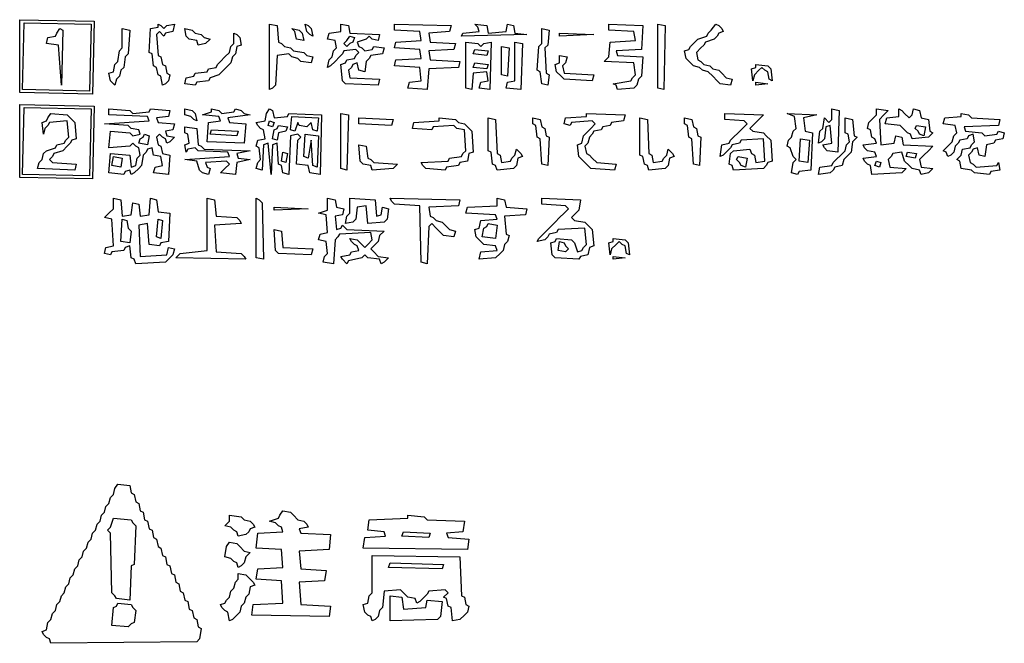
# Model space of a CAD drawing. Extents: x 25154 to 35737, y -4785 to 4584.
# Drawn here: x 34854 to 34938, y -2098 to -2045 of the extents above; entities that cross this region are included whole.
import ezdxf

# ---------------------------------------------------------------- set-up
doc = ezdxf.new("R2010")
doc.units = 0
doc.layers.add('実線', color=7, linetype='CONTINUOUS', lineweight=30)

msp = doc.modelspace()

# ---------------------------------------------------------------- linework, layer by layer
at = {"layer": '実線'}
for points in [[(34853.878, -2044.982), (34860.222, -2045.109), (34860.095, -2051.327), (34853.878, -2051.2), (34853.878, -2044.982)], [(34854.258, -2045.236), (34859.968, -2045.363), (34859.841, -2051.073), (34854.131, -2050.946), (34854.258, -2045.236)], [(34857.303, -2045.744), (34857.557, -2045.871), (34857.43, -2050.565), (34857.176, -2047.139), (34856.161, -2047.013), (34856.288, -2046.505), (34856.923, -2046.378), (34857.05, -2046.124), (34857.303, -2045.744)], [(34862.632, -2045.744), (34863.267, -2045.871), (34863.14, -2047.901), (34862.886, -2048.155), (34862.759, -2049.043), (34862.506, -2049.296), (34862.379, -2049.804), (34862.125, -2050.058), (34861.998, -2050.565), (34861.617, -2050.185), (34861.49, -2049.55), (34861.871, -2049.423), (34861.998, -2048.789), (34862.252, -2048.535), (34862.379, -2047.647), (34862.632, -2047.393), (34862.632, -2045.744)], [(34865.678, -2045.363), (34865.931, -2045.49), (34866.185, -2045.744), (34866.439, -2045.49), (34867.073, -2045.363), (34866.946, -2045.998), (34866.312, -2046.124), (34866.185, -2046.378), (34865.804, -2045.998), (34865.551, -2046.251), (34865.678, -2048.028), (34865.931, -2048.155), (34866.058, -2048.789), (34866.312, -2048.916), (34866.439, -2049.55), (34866.693, -2049.677), (34866.566, -2050.185), (34866.312, -2050.438), (34866.058, -2050.565), (34865.931, -2049.804), (34865.678, -2049.677), (34865.551, -2049.043), (34865.297, -2048.916), (34865.17, -2047.901), (34864.916, -2047.774), (34865.043, -2045.744), (34865.678, -2045.617)], [(34867.961, -2045.744), (34868.596, -2045.871), (34868.85, -2046.124), (34869.357, -2046.251), (34869.611, -2046.505), (34870.118, -2046.632), (34869.738, -2047.013), (34869.103, -2047.139), (34868.976, -2046.759), (34868.342, -2046.632), (34868.088, -2046.378), (34867.961, -2045.744)], [(34872.149, -2046.124), (34872.402, -2046.251), (34872.656, -2046.505), (34872.783, -2047.139), (34872.402, -2047.266), (34872.275, -2047.901), (34872.022, -2048.155), (34871.895, -2048.662), (34871.641, -2048.916), (34871.26, -2049.296), (34870.88, -2049.677), (34870.118, -2049.931), (34869.992, -2050.185), (34868.976, -2050.312), (34868.85, -2050.565), (34867.961, -2050.438), (34868.088, -2049.931), (34868.723, -2049.804), (34868.85, -2049.55), (34869.865, -2049.423), (34869.992, -2049.17), (34870.626, -2049.043), (34870.753, -2048.789), (34871.007, -2048.535), (34871.387, -2048.155), (34871.768, -2047.774), (34871.895, -2047.266), (34872.149, -2047.013), (34872.149, -2046.124)], [(34875.194, -2045.363), (34875.828, -2045.49), (34875.955, -2046.886), (34876.209, -2047.013), (34876.462, -2047.266), (34876.97, -2047.393), (34877.224, -2047.647), (34878.112, -2047.774), (34878.366, -2048.028), (34878.873, -2048.155), (34878.746, -2048.662), (34877.858, -2048.535), (34877.604, -2048.281), (34877.097, -2048.155), (34876.843, -2047.901), (34875.828, -2048.028), (34875.701, -2050.565), (34875.447, -2050.819), (34875.194, -2050.946), (34875.194, -2045.363)], [(34877.097, -2045.744), (34877.731, -2045.871), (34877.985, -2046.124), (34878.112, -2046.759), (34877.478, -2046.632), (34877.351, -2045.998), (34877.097, -2045.744)], [(34878.239, -2045.363), (34878.493, -2045.49), (34878.746, -2045.744), (34878.873, -2046.378), (34878.619, -2046.251), (34878.366, -2045.998), (34878.239, -2045.363)], [(34881.284, -2045.363), (34881.918, -2045.49), (34882.045, -2046.124), (34884.583, -2046.251), (34884.456, -2046.759), (34883.949, -2046.632), (34883.695, -2046.378), (34883.441, -2046.632), (34882.68, -2046.886), (34882.807, -2047.266), (34883.06, -2047.393), (34883.314, -2047.647), (34883.949, -2047.52), (34884.075, -2047.266), (34884.964, -2047.393), (34884.837, -2047.901), (34883.822, -2048.028), (34883.695, -2048.281), (34883.441, -2048.535), (34883.314, -2049.423), (34882.807, -2049.296), (34882.68, -2048.662), (34882.299, -2048.789), (34882.172, -2049.043), (34881.918, -2049.296), (34882.045, -2049.931), (34884.583, -2050.058), (34884.456, -2050.565), (34881.665, -2050.438), (34881.411, -2050.185), (34881.284, -2048.789), (34881.665, -2048.662), (34881.792, -2048.408), (34882.426, -2048.281), (34882.553, -2048.028), (34882.807, -2047.774), (34882.553, -2047.52), (34881.538, -2047.647), (34881.411, -2047.901), (34881.157, -2048.155), (34880.776, -2048.535), (34880.396, -2048.916), (34880.142, -2049.043), (34880.269, -2048.408), (34880.523, -2048.155), (34880.65, -2047.647), (34880.903, -2047.393), (34880.776, -2046.759), (34880.142, -2046.632), (34880.269, -2046.124), (34881.284, -2045.998), (34881.284, -2045.363)], [(34885.852, -2045.363), (34890.673, -2045.49), (34890.546, -2045.998), (34888.77, -2046.124), (34888.897, -2046.886), (34891.054, -2047.013), (34890.927, -2047.52), (34888.77, -2047.647), (34888.897, -2048.408), (34891.435, -2048.535), (34891.308, -2049.043), (34888.77, -2049.17), (34888.643, -2050.946), (34886.994, -2050.819), (34887.121, -2050.312), (34888.136, -2050.185), (34888.009, -2049.043), (34885.852, -2048.916), (34885.979, -2048.408), (34888.136, -2048.281), (34888.009, -2047.52), (34885.852, -2047.393), (34885.979, -2046.886), (34888.136, -2046.759), (34888.009, -2045.998), (34885.852, -2045.871), (34885.852, -2045.363)], [(34892.703, -2045.363), (34893.718, -2045.49), (34893.845, -2046.124), (34895.368, -2045.998), (34895.495, -2045.363), (34896.002, -2045.49), (34896.129, -2046.124), (34897.144, -2046.251), (34891.561, -2046.378), (34891.688, -2046.124), (34893.084, -2045.998), (34892.957, -2045.617), (34892.703, -2045.363)], [(34898.413, -2045.744), (34899.047, -2045.871), (34898.921, -2047.139), (34898.667, -2047.393), (34898.794, -2049.55), (34899.047, -2049.677), (34898.921, -2050.565), (34898.413, -2050.438), (34898.286, -2049.423), (34898.032, -2049.296), (34898.159, -2047.266), (34898.413, -2047.013), (34898.413, -2045.744)], [(34899.936, -2046.124), (34902.854, -2046.251), (34899.936, -2046.378)], [(34904.123, -2045.363), (34907.041, -2045.49), (34906.914, -2047.52), (34904.757, -2047.647), (34904.884, -2048.028), (34907.041, -2048.155), (34906.914, -2049.804), (34906.66, -2050.058), (34906.533, -2050.565), (34906.28, -2050.819), (34904.884, -2050.946), (34904.757, -2050.565), (34904.503, -2050.438), (34906.026, -2050.185), (34906.153, -2049.931), (34906.407, -2049.677), (34906.28, -2048.662), (34903.742, -2048.535), (34904.123, -2048.155), (34904.25, -2046.886), (34906.407, -2046.759), (34906.28, -2045.998), (34904.123, -2045.871), (34904.123, -2045.363)], [(34908.31, -2045.363), (34908.944, -2045.49), (34908.817, -2050.946), (34908.31, -2050.819), (34908.31, -2045.363)], [(34913.258, -2045.363), (34913.512, -2045.49), (34913.766, -2045.744), (34913.893, -2045.998), (34913.512, -2046.124), (34913.385, -2046.378), (34913.131, -2046.632), (34912.37, -2046.886), (34912.243, -2047.139), (34911.989, -2047.393), (34911.609, -2047.774), (34911.736, -2048.408), (34911.989, -2048.535), (34912.243, -2048.789), (34912.751, -2048.916), (34913.004, -2049.17), (34913.512, -2049.296), (34913.766, -2049.55), (34914.146, -2049.931), (34914.654, -2050.058), (34914.527, -2050.565), (34913.639, -2050.438), (34913.385, -2050.185), (34913.004, -2049.804), (34912.624, -2049.423), (34912.116, -2049.296), (34911.862, -2049.043), (34911.355, -2048.916), (34911.101, -2048.662), (34910.721, -2048.281), (34910.594, -2047.647), (34910.974, -2047.52), (34911.101, -2047.266), (34911.355, -2047.013), (34911.736, -2046.632), (34912.497, -2046.378), (34912.624, -2046.124), (34912.878, -2045.871), (34913.258, -2045.363)], [(34882.045, -2046.378), (34882.426, -2046.505), (34882.299, -2046.886), (34882.045, -2047.013), (34881.792, -2047.266), (34881.538, -2047.013), (34881.792, -2046.759), (34882.045, -2046.378)], [(34891.942, -2046.886), (34892.957, -2047.013), (34893.211, -2047.266), (34893.465, -2047.013), (34894.099, -2046.886), (34893.972, -2050.946), (34893.084, -2050.819), (34893.211, -2050.312), (34893.845, -2050.185), (34893.718, -2049.423), (34892.576, -2049.55), (34892.45, -2050.946), (34891.942, -2050.819), (34891.942, -2046.886)], [(34896.129, -2046.886), (34896.764, -2047.013), (34896.637, -2050.946), (34895.368, -2050.819), (34895.495, -2050.312), (34896.129, -2050.185), (34896.129, -2046.886)], [(34892.703, -2047.52), (34893.845, -2047.647), (34893.718, -2048.028), (34892.576, -2047.901), (34892.703, -2047.52)], [(34894.987, -2047.266), (34895.622, -2047.393), (34895.495, -2049.804), (34894.987, -2049.677), (34894.987, -2047.266)], [(34899.936, -2048.028), (34900.57, -2048.155), (34900.443, -2048.662), (34900.189, -2048.916), (34900.316, -2049.55), (34902.854, -2049.677), (34902.727, -2050.185), (34900.316, -2050.058), (34900.062, -2049.804), (34899.682, -2049.423), (34899.555, -2048.789), (34899.936, -2048.662), (34899.936, -2048.028)], [(34892.703, -2048.662), (34893.845, -2048.789), (34893.718, -2049.17), (34892.576, -2049.043), (34892.703, -2048.662)], [(34916.684, -2048.789), (34917.699, -2048.916), (34917.953, -2049.17), (34918.08, -2050.185), (34917.826, -2050.058), (34917.699, -2049.423), (34917.445, -2049.296), (34917.191, -2049.043), (34916.938, -2049.296), (34916.557, -2049.677), (34916.43, -2050.185), (34916.303, -2049.17), (34916.684, -2049.043)], [(34916.684, -2050.312), (34917.699, -2050.438), (34916.684, -2050.565)], [(34853.878, -2052.215), (34860.222, -2052.342), (34860.095, -2058.559), (34853.878, -2058.432), (34853.878, -2052.215)], [(34854.258, -2052.469), (34859.968, -2052.595), (34859.841, -2058.305), (34854.131, -2058.178), (34854.258, -2052.469)], [(34861.49, -2052.595), (34863.267, -2052.722), (34863.521, -2052.976), (34864.916, -2052.849), (34865.043, -2052.595), (34866.693, -2052.722), (34866.566, -2053.23), (34865.551, -2053.357), (34865.678, -2053.737), (34867.073, -2053.864), (34866.946, -2054.372), (34866.312, -2054.499), (34866.439, -2054.879), (34867.073, -2055.006), (34866.693, -2055.387), (34866.439, -2055.514), (34866.312, -2055.133), (34866.058, -2055.006), (34865.804, -2054.752), (34865.551, -2055.006), (34865.678, -2055.641), (34865.931, -2055.767), (34866.058, -2056.402), (34866.693, -2056.529), (34866.566, -2058.178), (34865.297, -2058.051), (34865.424, -2057.544), (34866.058, -2057.417), (34865.931, -2056.656), (34865.297, -2056.529), (34865.17, -2055.894), (34864.789, -2056.021), (34864.663, -2056.275), (34864.409, -2056.529), (34864.282, -2057.417), (34864.028, -2057.671), (34863.647, -2058.051), (34863.394, -2058.178), (34863.267, -2057.798), (34862.886, -2057.924), (34862.759, -2058.178), (34861.49, -2058.051), (34861.617, -2056.402), (34863.267, -2056.529), (34863.394, -2057.544), (34863.774, -2057.417), (34863.901, -2056.782), (34864.155, -2056.529), (34864.028, -2055.894), (34863.774, -2055.767), (34863.521, -2055.514), (34863.267, -2055.767), (34861.49, -2055.894), (34861.617, -2054.499), (34863.267, -2054.625), (34863.521, -2054.879), (34864.155, -2054.752), (34864.028, -2054.372), (34863.394, -2054.245), (34863.14, -2053.991), (34861.11, -2053.864), (34864.916, -2053.61), (34864.789, -2053.23), (34861.49, -2053.103), (34861.49, -2052.595)], [(34867.961, -2052.595), (34868.596, -2052.722), (34868.85, -2052.976), (34868.976, -2053.61), (34868.723, -2053.484), (34868.469, -2053.23), (34867.961, -2053.103), (34867.961, -2052.595)], [(34870.245, -2052.595), (34870.88, -2052.722), (34871.133, -2052.976), (34872.149, -2052.849), (34872.275, -2052.595), (34872.783, -2052.722), (34873.037, -2052.976), (34873.544, -2053.103), (34871.641, -2053.357), (34871.768, -2053.737), (34873.164, -2053.864), (34873.037, -2055.514), (34869.865, -2055.387), (34869.992, -2053.737), (34871.007, -2053.61), (34870.88, -2053.23), (34869.484, -2053.103), (34870.245, -2052.849)], [(34875.194, -2052.595), (34875.447, -2052.722), (34875.574, -2053.357), (34876.716, -2053.23), (34876.843, -2052.976), (34879.635, -2053.103), (34879.508, -2058.178), (34878.619, -2058.051), (34878.493, -2057.417), (34877.478, -2057.29), (34877.604, -2055.26), (34877.858, -2055.006), (34877.604, -2054.752), (34876.97, -2054.879), (34876.843, -2058.178), (34876.336, -2058.051), (34876.209, -2057.417), (34875.955, -2057.29), (34875.828, -2055.514), (34875.447, -2055.641), (34875.321, -2058.178), (34875.067, -2055.514), (34874.686, -2055.641), (34874.559, -2057.798), (34874.052, -2057.671), (34874.179, -2057.163), (34874.432, -2056.909), (34874.306, -2055.894), (34874.052, -2055.767), (34874.179, -2055.26), (34874.813, -2055.133), (34874.686, -2054.372), (34874.432, -2054.245), (34874.179, -2053.991), (34874.052, -2053.737), (34874.813, -2053.61), (34874.94, -2052.976), (34875.194, -2052.595)], [(34923.155, -2052.595), (34923.789, -2052.722), (34923.662, -2056.275), (34922.774, -2056.148), (34922.521, -2055.894), (34922.394, -2055.641), (34923.155, -2055.514), (34923.028, -2053.991), (34922.647, -2054.118), (34922.521, -2055.133), (34922.267, -2055.387), (34922.013, -2055.514), (34922.14, -2054.499), (34922.394, -2054.245), (34922.521, -2053.357), (34922.901, -2053.737), (34923.155, -2053.484), (34923.155, -2052.595)], [(34926.961, -2052.595), (34927.976, -2052.722), (34927.596, -2053.103), (34927.215, -2053.484), (34927.342, -2055.641), (34928.484, -2055.514), (34928.611, -2054.879), (34929.118, -2055.006), (34929.245, -2055.641), (34931.783, -2055.767), (34931.402, -2056.148), (34931.022, -2056.529), (34930.641, -2056.909), (34930.768, -2057.544), (34931.783, -2057.671), (34931.402, -2058.051), (34930.768, -2058.178), (34930.641, -2057.798), (34930.007, -2057.671), (34929.753, -2057.417), (34929.372, -2057.036), (34929.118, -2056.275), (34928.357, -2056.402), (34928.23, -2056.656), (34927.976, -2056.909), (34928.103, -2057.544), (34929.499, -2057.671), (34929.118, -2058.051), (34926.581, -2058.178), (34926.454, -2057.417), (34926.2, -2057.29), (34925.946, -2057.036), (34925.819, -2056.782), (34926.961, -2056.656), (34926.834, -2056.275), (34926.2, -2056.148), (34925.946, -2055.894), (34925.819, -2055.641), (34926.961, -2055.514), (34926.834, -2055.133), (34926.581, -2055.006), (34926.454, -2054.372), (34926.2, -2054.245), (34926.327, -2053.737), (34926.581, -2053.484), (34926.961, -2053.103), (34926.961, -2052.595)], [(34928.865, -2052.595), (34929.118, -2052.722), (34929.372, -2052.976), (34929.753, -2053.357), (34930.007, -2053.103), (34930.133, -2052.595), (34930.641, -2052.722), (34930.768, -2053.357), (34931.402, -2053.484), (34931.529, -2054.499), (34931.783, -2054.625), (34931.402, -2055.006), (34930.007, -2055.133), (34929.88, -2054.752), (34929.626, -2054.625), (34929.372, -2054.372), (34928.991, -2053.991), (34927.723, -2053.864), (34927.85, -2053.357), (34928.865, -2053.23), (34928.865, -2052.595)], [(34856.542, -2052.976), (34857.938, -2053.103), (34858.192, -2053.357), (34858.572, -2053.737), (34858.699, -2055.133), (34858.318, -2055.26), (34858.192, -2055.514), (34857.938, -2055.767), (34857.557, -2056.148), (34856.796, -2056.402), (34856.669, -2056.656), (34856.415, -2056.909), (34856.669, -2057.163), (34858.699, -2057.29), (34858.572, -2057.798), (34855.4, -2057.671), (34855.527, -2057.163), (34855.781, -2056.909), (34855.908, -2056.402), (34856.161, -2056.148), (34856.923, -2055.894), (34857.05, -2055.641), (34857.684, -2055.514), (34857.811, -2055.26), (34858.065, -2055.006), (34857.938, -2053.61), (34856.415, -2053.737), (34856.288, -2053.991), (34856.035, -2054.245), (34855.908, -2054.752), (34855.781, -2053.737), (34856.161, -2053.61), (34856.288, -2053.357), (34856.542, -2052.976)], [(34875.194, -2053.61), (34875.574, -2053.737), (34875.447, -2054.118), (34875.067, -2053.991), (34875.194, -2053.61)], [(34877.097, -2053.23), (34879.381, -2053.357), (34879.254, -2054.499), (34878.873, -2054.372), (34878.746, -2053.737), (34878.366, -2054.118), (34877.731, -2053.991), (34877.604, -2053.737), (34877.351, -2054.499), (34876.97, -2054.372), (34877.097, -2053.23)], [(34881.284, -2052.976), (34881.918, -2053.103), (34881.792, -2057.798), (34881.284, -2057.671), (34881.284, -2052.976)], [(34882.807, -2053.357), (34885.725, -2053.484), (34885.598, -2053.991), (34882.807, -2053.864), (34882.807, -2053.357)], [(34889.658, -2053.357), (34891.054, -2053.484), (34891.308, -2053.737), (34891.815, -2053.864), (34892.069, -2054.118), (34892.45, -2054.499), (34892.576, -2056.275), (34892.196, -2056.402), (34892.069, -2057.036), (34891.435, -2057.163), (34891.308, -2057.417), (34890.293, -2057.544), (34890.166, -2057.798), (34888.516, -2057.671), (34888.262, -2057.417), (34888.136, -2057.163), (34890.419, -2057.036), (34890.546, -2056.782), (34891.561, -2056.656), (34891.688, -2056.402), (34891.942, -2056.148), (34891.815, -2054.372), (34891.181, -2054.245), (34890.927, -2053.991), (34889.151, -2054.118), (34889.024, -2054.372), (34887.374, -2054.245), (34887.501, -2053.737), (34889.658, -2053.61)], [(34893.845, -2053.357), (34894.48, -2053.484), (34894.607, -2056.402), (34894.86, -2056.529), (34894.987, -2057.163), (34895.748, -2057.036), (34895.875, -2056.782), (34896.129, -2056.529), (34896.256, -2056.021), (34896.637, -2056.402), (34896.764, -2056.656), (34896.383, -2056.782), (34896.256, -2057.417), (34896.002, -2057.671), (34894.607, -2057.798), (34894.48, -2057.417), (34894.226, -2057.29), (34894.099, -2056.275), (34893.845, -2056.148), (34893.845, -2053.357)], [(34897.652, -2053.357), (34898.286, -2053.484), (34898.413, -2054.118), (34898.667, -2054.245), (34898.794, -2054.879), (34899.047, -2055.006), (34898.921, -2057.417), (34898.413, -2057.29), (34898.286, -2055.133), (34898.032, -2055.006), (34897.905, -2053.991), (34897.652, -2053.864), (34897.652, -2053.357)], [(34902.219, -2052.976), (34905.518, -2053.103), (34905.391, -2053.61), (34904.376, -2053.737), (34904.25, -2053.991), (34903.615, -2054.118), (34903.488, -2054.372), (34902.854, -2054.499), (34902.727, -2054.752), (34902.473, -2055.006), (34902.346, -2055.514), (34902.093, -2055.767), (34902.219, -2056.402), (34902.473, -2056.529), (34902.727, -2056.782), (34903.108, -2057.163), (34904.757, -2057.29), (34904.63, -2057.798), (34902.6, -2057.671), (34902.346, -2057.417), (34901.966, -2057.036), (34901.585, -2056.656), (34901.458, -2055.641), (34901.839, -2055.514), (34901.966, -2054.879), (34902.219, -2054.625), (34902.6, -2054.245), (34902.981, -2053.864), (34902.727, -2053.61), (34900.951, -2053.737), (34900.824, -2053.991), (34900.316, -2053.864), (34900.443, -2053.357), (34902.219, -2053.23)], [(34906.787, -2053.357), (34907.422, -2053.484), (34907.548, -2056.402), (34907.802, -2056.529), (34907.929, -2057.163), (34908.69, -2057.036), (34908.817, -2056.782), (34909.071, -2056.529), (34909.198, -2056.021), (34909.579, -2056.402), (34909.705, -2056.656), (34909.325, -2056.782), (34909.198, -2057.417), (34908.944, -2057.671), (34907.548, -2057.798), (34907.422, -2057.417), (34907.168, -2057.29), (34907.041, -2056.656), (34906.787, -2056.529), (34906.787, -2053.357)], [(34910.594, -2053.357), (34911.228, -2053.484), (34911.355, -2054.118), (34911.609, -2054.245), (34911.736, -2054.879), (34911.989, -2055.006), (34911.862, -2057.417), (34911.355, -2057.29), (34911.228, -2055.133), (34910.974, -2055.006), (34910.847, -2053.991), (34910.594, -2053.864), (34910.594, -2053.357)], [(34914.019, -2052.976), (34917.318, -2053.103), (34916.938, -2053.484), (34916.557, -2053.864), (34916.176, -2054.245), (34916.43, -2054.499), (34917.318, -2054.625), (34917.572, -2054.879), (34917.953, -2055.26), (34918.08, -2057.036), (34917.699, -2057.163), (34917.572, -2057.417), (34917.318, -2057.671), (34914.781, -2057.798), (34914.654, -2057.417), (34914.4, -2057.29), (34914.527, -2056.402), (34914.781, -2056.148), (34916.176, -2056.021), (34916.303, -2056.402), (34916.557, -2056.529), (34916.684, -2057.163), (34917.445, -2057.036), (34917.318, -2055.133), (34915.415, -2055.26), (34915.288, -2055.514), (34914.654, -2055.641), (34914.527, -2055.894), (34914.273, -2056.148), (34913.893, -2056.529), (34913.639, -2056.656), (34913.766, -2055.641), (34914.4, -2055.514), (34914.527, -2055.26), (34914.781, -2055.006), (34915.161, -2054.625), (34915.542, -2054.245), (34915.923, -2053.864), (34915.669, -2053.61), (34914.019, -2053.484), (34914.019, -2052.976)], [(34919.348, -2052.976), (34921.886, -2053.103), (34920.744, -2053.357), (34920.871, -2054.499), (34921.505, -2054.625), (34921.379, -2057.798), (34920.364, -2057.924), (34920.237, -2058.178), (34919.729, -2058.051), (34919.856, -2057.163), (34920.11, -2056.909), (34919.856, -2056.656), (34919.602, -2055.894), (34919.348, -2055.767), (34919.475, -2055.26), (34919.729, -2055.006), (34919.856, -2054.499), (34920.11, -2054.245), (34919.983, -2053.23), (34919.348, -2052.976)], [(34924.297, -2053.357), (34924.931, -2053.484), (34925.058, -2054.879), (34925.312, -2055.006), (34924.931, -2055.387), (34924.804, -2056.275), (34924.551, -2056.529), (34924.17, -2056.909), (34924.043, -2057.417), (34923.409, -2057.544), (34923.282, -2057.798), (34923.028, -2058.051), (34922.013, -2058.178), (34922.14, -2057.544), (34923.155, -2057.417), (34923.282, -2057.163), (34923.536, -2056.909), (34923.916, -2056.529), (34924.297, -2056.148), (34924.424, -2055.641), (34924.677, -2055.387), (34924.551, -2054.752), (34924.297, -2054.625), (34924.297, -2053.357)], [(34934.194, -2052.976), (34934.828, -2053.103), (34935.082, -2053.357), (34937.493, -2053.484), (34937.366, -2053.991), (34934.447, -2054.118), (34934.574, -2054.499), (34935.97, -2054.625), (34936.224, -2054.879), (34937.239, -2054.752), (34937.366, -2054.499), (34937.873, -2054.625), (34937.746, -2055.133), (34937.112, -2055.26), (34936.985, -2055.514), (34936.351, -2055.641), (34936.224, -2056.656), (34935.716, -2056.529), (34935.589, -2055.894), (34935.209, -2056.021), (34935.082, -2056.275), (34934.828, -2056.529), (34934.955, -2057.163), (34935.209, -2057.29), (34935.462, -2057.544), (34937.239, -2057.417), (34937.366, -2057.163), (34937.493, -2057.798), (34936.731, -2057.924), (34936.604, -2058.178), (34935.336, -2058.051), (34935.082, -2057.798), (34934.194, -2057.671), (34934.067, -2057.036), (34933.813, -2056.909), (34934.194, -2056.529), (34934.32, -2056.021), (34934.955, -2055.894), (34935.082, -2055.641), (34935.336, -2055.387), (34935.209, -2054.752), (34934.828, -2054.879), (34934.701, -2055.133), (34934.067, -2055.26), (34933.94, -2055.514), (34933.686, -2055.767), (34933.559, -2056.275), (34933.305, -2056.529), (34933.052, -2056.656), (34932.925, -2056.275), (34932.671, -2056.148), (34933.052, -2055.767), (34933.432, -2055.387), (34933.559, -2054.879), (34933.813, -2054.625), (34933.686, -2053.991), (34932.671, -2053.864), (34932.798, -2053.357), (34934.194, -2053.23)], [(34867.961, -2054.118), (34868.976, -2054.245), (34869.103, -2055.641), (34869.357, -2055.767), (34869.611, -2056.021), (34873.544, -2056.148), (34872.402, -2056.402), (34872.529, -2056.782), (34873.544, -2056.909), (34872.402, -2057.163), (34872.275, -2058.178), (34871.007, -2058.051), (34871.387, -2057.671), (34871.768, -2057.29), (34871.514, -2057.036), (34869.738, -2057.163), (34869.865, -2057.544), (34870.118, -2057.671), (34869.992, -2058.178), (34869.484, -2058.051), (34869.23, -2057.798), (34868.976, -2057.036), (34867.961, -2056.909), (34871.768, -2056.656), (34871.641, -2056.275), (34869.103, -2056.148), (34868.85, -2055.894), (34868.215, -2056.021), (34868.088, -2056.275), (34867.961, -2055.641), (34868.342, -2055.514), (34868.215, -2054.752), (34867.961, -2054.625), (34867.961, -2054.118)], [(34870.245, -2054.372), (34872.529, -2054.499), (34872.402, -2054.879), (34870.118, -2054.752), (34870.245, -2054.372)], [(34875.955, -2053.991), (34876.716, -2054.118), (34876.589, -2054.499), (34875.955, -2054.625), (34875.828, -2055.26), (34875.447, -2055.133), (34875.574, -2054.372), (34875.828, -2054.245)], [(34930.387, -2053.991), (34931.148, -2054.118), (34931.022, -2054.879), (34930.641, -2054.752), (34930.514, -2054.499), (34930.26, -2054.245)], [(34864.536, -2054.752), (34864.916, -2054.879), (34864.789, -2055.641), (34864.028, -2055.514), (34864.155, -2055.133), (34864.409, -2055.006)], [(34878.239, -2054.752), (34879.381, -2054.879), (34879.254, -2057.544), (34878.873, -2057.417), (34878.746, -2055.26), (34878.493, -2056.782), (34878.112, -2056.656), (34878.239, -2054.752)], [(34920.49, -2055.133), (34921.252, -2055.26), (34921.125, -2057.163), (34920.364, -2057.036), (34920.49, -2055.133)], [(34882.807, -2055.641), (34883.441, -2055.767), (34883.568, -2056.782), (34883.822, -2056.909), (34884.075, -2057.163), (34886.105, -2057.29), (34885.725, -2057.671), (34883.949, -2057.798), (34883.822, -2057.417), (34883.187, -2057.29), (34882.933, -2057.036), (34882.807, -2055.641)], [(34861.871, -2056.656), (34862.632, -2056.782), (34862.506, -2057.544), (34861.744, -2057.417), (34861.871, -2056.656)], [(34876.336, -2056.275), (34876.716, -2056.402), (34876.589, -2057.163), (34876.209, -2057.036), (34876.336, -2056.275)], [(34915.161, -2056.656), (34915.923, -2056.782), (34915.796, -2057.544), (34915.415, -2057.417), (34915.288, -2057.163), (34915.034, -2056.909)], [(34926.961, -2057.036), (34927.342, -2057.163), (34927.215, -2057.544), (34926.834, -2057.417), (34926.961, -2057.036)], [(34929.626, -2056.275), (34930.387, -2056.402), (34930.26, -2056.782), (34929.499, -2056.656), (34929.626, -2056.275)], [(34861.871, -2060.208), (34862.506, -2060.335), (34862.632, -2061.731), (34863.394, -2061.604), (34863.521, -2060.589), (34864.028, -2060.716), (34864.155, -2061.731), (34864.916, -2061.604), (34865.043, -2060.208), (34865.551, -2060.335), (34865.678, -2061.35), (34866.693, -2061.477), (34866.566, -2063.888), (34865.931, -2064.015), (34865.804, -2064.268), (34864.916, -2064.142), (34864.789, -2062.365), (34864.028, -2062.492), (34864.155, -2065.157), (34866.439, -2065.03), (34866.566, -2064.395), (34867.073, -2064.522), (34866.946, -2065.03), (34866.693, -2065.284), (34866.312, -2065.664), (34863.774, -2065.791), (34863.647, -2065.41), (34863.394, -2065.284), (34863.267, -2064.268), (34862.886, -2064.395), (34862.759, -2064.649), (34861.744, -2064.776), (34861.617, -2065.03), (34861.11, -2064.903), (34861.237, -2064.395), (34861.871, -2064.268), (34861.744, -2061.985), (34861.11, -2061.858), (34861.49, -2061.477), (34861.871, -2061.096), (34861.871, -2060.208)], [(34869.865, -2060.208), (34870.499, -2060.335), (34870.626, -2061.731), (34872.402, -2061.858), (34872.656, -2062.112), (34872.783, -2062.365), (34870.499, -2062.492), (34870.626, -2064.776), (34872.783, -2064.903), (34873.037, -2065.157), (34873.164, -2065.41), (34867.2, -2065.284), (34867.581, -2064.903), (34869.865, -2064.649), (34869.865, -2060.208)], [(34874.052, -2060.208), (34874.306, -2060.335), (34874.559, -2060.589), (34874.686, -2065.41), (34874.052, -2065.284), (34874.052, -2060.208)], [(34880.142, -2060.208), (34880.776, -2060.335), (34880.903, -2060.97), (34881.538, -2061.096), (34881.411, -2061.604), (34880.776, -2061.731), (34880.903, -2062.873), (34881.284, -2062.746), (34881.411, -2062.492), (34881.792, -2062.873), (34884.964, -2063), (34884.583, -2063.38), (34884.456, -2063.888), (34884.202, -2064.142), (34883.822, -2064.522), (34884.075, -2064.776), (34884.456, -2065.157), (34885.344, -2065.284), (34884.964, -2065.664), (34884.71, -2065.791), (34884.583, -2065.41), (34883.568, -2065.284), (34883.314, -2065.03), (34883.06, -2065.284), (34881.918, -2065.537), (34881.792, -2065.791), (34881.411, -2065.41), (34881.284, -2065.157), (34882.045, -2065.03), (34882.172, -2064.776), (34882.807, -2064.649), (34882.68, -2064.268), (34882.426, -2064.142), (34882.172, -2063.888), (34882.045, -2063.634), (34882.68, -2063.761), (34882.933, -2064.015), (34883.314, -2064.395), (34883.568, -2064.142), (34883.949, -2063.761), (34883.822, -2063.127), (34881.157, -2063.253), (34881.03, -2063.507), (34880.776, -2063.761), (34880.65, -2065.791), (34879.761, -2065.664), (34879.888, -2065.157), (34880.142, -2064.903), (34880.015, -2063.888), (34879.381, -2063.761), (34879.508, -2063.253), (34880.142, -2063.127), (34880.015, -2061.604), (34879.381, -2061.477), (34880.142, -2061.223), (34880.142, -2060.208)], [(34882.045, -2060.208), (34884.202, -2060.335), (34884.329, -2061.731), (34884.71, -2061.604), (34884.837, -2060.97), (34885.344, -2061.096), (34885.217, -2061.985), (34884.964, -2062.238), (34883.568, -2062.365), (34883.441, -2060.843), (34882.68, -2060.97), (34882.553, -2061.985), (34882.299, -2062.238), (34881.665, -2062.365), (34881.792, -2061.731), (34882.045, -2061.477), (34882.045, -2060.208)], [(34885.471, -2060.208), (34891.435, -2060.335), (34891.308, -2060.843), (34888.77, -2060.97), (34888.897, -2061.731), (34889.151, -2061.858), (34889.404, -2062.112), (34889.912, -2062.238), (34890.166, -2062.492), (34890.546, -2062.873), (34891.054, -2063), (34890.927, -2063.507), (34890.039, -2063.38), (34889.785, -2063.127), (34889.404, -2062.746), (34889.024, -2062.365), (34888.77, -2062.619), (34888.643, -2065.791), (34888.136, -2065.664), (34888.009, -2060.843), (34885.852, -2060.716), (34885.598, -2060.462), (34885.471, -2060.208)], [(34894.607, -2060.208), (34895.241, -2060.335), (34895.368, -2060.97), (34897.144, -2061.096), (34897.017, -2061.604), (34895.241, -2061.731), (34895.368, -2063.253), (34895.622, -2063.38), (34895.495, -2063.888), (34895.241, -2064.142), (34895.114, -2064.649), (34894.86, -2064.903), (34894.48, -2065.284), (34893.084, -2065.41), (34893.211, -2064.776), (34894.607, -2064.649), (34894.48, -2064.268), (34893.465, -2064.142), (34893.211, -2063.888), (34892.83, -2063.507), (34892.703, -2062.873), (34893.084, -2062.746), (34893.211, -2062.112), (34894.607, -2061.985), (34894.48, -2061.604), (34891.942, -2061.477), (34892.069, -2060.97), (34894.607, -2060.843), (34894.607, -2060.208)], [(34898.413, -2060.208), (34901.712, -2060.335), (34901.585, -2061.223), (34901.331, -2061.477), (34900.951, -2061.858), (34901.204, -2062.112), (34902.093, -2062.238), (34902.346, -2062.492), (34902.727, -2062.873), (34902.854, -2064.268), (34902.473, -2064.395), (34902.346, -2065.03), (34901.712, -2065.157), (34901.585, -2065.41), (34899.555, -2065.284), (34899.301, -2065.03), (34899.174, -2064.015), (34899.555, -2063.888), (34899.682, -2063.634), (34900.951, -2063.761), (34901.204, -2064.015), (34901.458, -2064.776), (34901.839, -2064.649), (34901.966, -2064.395), (34902.219, -2064.142), (34902.093, -2062.746), (34899.809, -2062.873), (34899.682, -2063.127), (34899.047, -2063.253), (34898.921, -2063.507), (34898.667, -2063.761), (34898.032, -2063.888), (34898.159, -2063.634), (34898.413, -2063.38), (34898.794, -2063), (34899.174, -2062.619), (34899.555, -2062.238), (34899.936, -2061.858), (34900.316, -2061.477), (34900.697, -2061.096), (34900.443, -2060.843), (34898.413, -2060.716), (34898.413, -2060.208)], [(34875.574, -2060.97), (34878.493, -2061.096), (34875.574, -2061.223)], [(34862.632, -2061.985), (34863.013, -2062.112), (34863.14, -2062.746), (34863.394, -2063), (34863.267, -2064.015), (34862.506, -2063.888), (34862.632, -2061.985)], [(34865.678, -2061.985), (34866.058, -2062.112), (34865.931, -2063.634), (34865.551, -2063.507), (34865.678, -2061.985)], [(34875.574, -2062.873), (34876.209, -2063), (34876.336, -2064.395), (34878.873, -2064.522), (34878.746, -2065.03), (34875.955, -2064.903), (34875.701, -2064.649), (34875.574, -2062.873)], [(34893.845, -2062.365), (34894.607, -2062.492), (34894.48, -2063.634), (34893.338, -2063.507), (34893.465, -2062.746), (34893.718, -2062.619)], [(34904.503, -2063.634), (34905.518, -2063.761), (34905.772, -2064.015), (34905.899, -2065.03), (34905.645, -2064.903), (34905.518, -2064.268), (34905.265, -2064.142), (34905.011, -2063.888), (34904.757, -2064.142), (34904.376, -2064.522), (34904.25, -2065.03), (34904.123, -2064.015), (34904.503, -2063.888)], [(34899.936, -2063.888), (34900.316, -2064.015), (34900.443, -2064.268), (34900.697, -2064.522), (34900.443, -2064.776), (34899.809, -2064.649), (34899.936, -2063.888)], [(34904.503, -2065.157), (34905.518, -2065.284), (34904.503, -2065.41)], [(34862.252, -2084.57), (34863.267, -2084.696), (34863.394, -2085.331), (34863.647, -2085.458), (34863.774, -2086.092), (34864.028, -2086.219), (34864.155, -2086.853), (34864.409, -2086.98), (34864.536, -2087.615), (34864.789, -2087.742), (34864.916, -2088.376), (34865.17, -2088.503), (34865.297, -2089.137), (34865.551, -2089.264), (34865.678, -2089.899), (34865.931, -2090.025), (34866.058, -2090.66), (34866.312, -2090.787), (34866.439, -2091.421), (34866.693, -2091.548), (34866.819, -2092.182), (34867.073, -2092.309), (34867.2, -2092.944), (34867.454, -2093.071), (34867.581, -2093.705), (34867.835, -2093.832), (34867.961, -2094.466), (34868.215, -2094.593), (34868.342, -2095.228), (34868.596, -2095.354), (34868.723, -2095.989), (34868.976, -2096.116), (34869.103, -2096.75), (34869.357, -2096.877), (34869.23, -2097.765), (34868.976, -2098.019), (34856.542, -2098.146), (34856.415, -2097.765), (34856.161, -2097.638), (34855.908, -2097.385), (34855.781, -2097.131), (34856.161, -2097.004), (34856.288, -2096.37), (34856.542, -2096.116), (34856.669, -2095.608), (34856.923, -2095.354), (34857.05, -2094.847), (34857.303, -2094.593), (34857.43, -2094.086), (34857.684, -2093.832), (34857.811, -2093.324), (34858.065, -2093.071), (34858.192, -2092.563), (34858.445, -2092.309), (34858.572, -2091.802), (34858.826, -2091.548), (34858.953, -2091.04), (34859.207, -2090.787), (34859.333, -2090.279), (34859.587, -2090.025), (34859.714, -2089.518), (34859.968, -2089.264), (34860.095, -2088.757), (34860.349, -2088.503), (34860.475, -2087.995), (34860.729, -2087.742), (34860.856, -2087.234), (34861.11, -2086.98), (34861.237, -2086.473), (34861.49, -2086.219), (34861.617, -2085.711), (34861.871, -2085.458), (34861.998, -2084.95), (34862.252, -2084.57)], [(34871.768, -2087.234), (34872.783, -2087.361), (34873.037, -2087.615), (34873.544, -2087.742), (34873.798, -2087.995), (34873.925, -2088.249), (34873.544, -2088.376), (34873.417, -2088.63), (34873.164, -2088.884), (34872.529, -2089.01), (34872.402, -2088.63), (34872.149, -2088.503), (34871.895, -2088.249), (34871.387, -2088.122), (34871.768, -2087.742), (34871.768, -2087.234)], [(34876.336, -2086.853), (34876.97, -2086.98), (34877.224, -2087.234), (34877.604, -2087.615), (34878.112, -2087.742), (34878.366, -2087.995), (34878.493, -2088.249), (34877.731, -2088.376), (34877.858, -2088.757), (34880.396, -2088.884), (34880.269, -2090.152), (34877.731, -2090.279), (34877.858, -2091.802), (34880.015, -2091.929), (34879.888, -2092.817), (34877.731, -2092.944), (34877.858, -2094.847), (34880.396, -2094.974), (34880.269, -2095.862), (34873.671, -2095.735), (34873.798, -2094.847), (34876.336, -2094.72), (34876.209, -2092.817), (34874.052, -2092.69), (34874.179, -2091.802), (34876.336, -2091.675), (34876.209, -2090.152), (34874.052, -2090.025), (34874.179, -2088.757), (34876.336, -2088.63), (34876.209, -2088.249), (34875.955, -2088.122), (34875.701, -2087.868), (34875.194, -2087.742), (34875.955, -2087.488), (34876.082, -2087.234), (34876.336, -2086.853)], [(34886.994, -2087.234), (34888.389, -2087.361), (34888.643, -2087.615), (34891.815, -2087.742), (34891.688, -2088.63), (34890.293, -2088.757), (34890.419, -2089.137), (34892.196, -2089.264), (34892.069, -2090.152), (34883.187, -2090.025), (34883.314, -2089.137), (34885.09, -2089.01), (34884.964, -2088.63), (34883.568, -2088.503), (34883.695, -2087.615), (34886.994, -2087.488)], [(34861.871, -2087.488), (34863.394, -2087.615), (34863.521, -2087.868), (34863.774, -2088.122), (34863.647, -2091.421), (34863.394, -2091.548), (34863.267, -2094.466), (34862.125, -2094.339), (34861.998, -2094.086), (34861.744, -2093.832), (34861.617, -2088.757), (34861.364, -2088.503), (34861.617, -2088.249), (34861.871, -2087.488)], [(34886.613, -2088.63), (34888.897, -2088.757), (34888.77, -2089.137), (34886.486, -2089.01), (34886.613, -2088.63)], [(34871.768, -2089.518), (34872.402, -2089.645), (34872.656, -2089.899), (34873.037, -2090.279), (34873.544, -2090.406), (34873.164, -2090.787), (34873.037, -2091.294), (34872.783, -2091.548), (34872.529, -2091.675), (34872.402, -2091.294), (34872.149, -2091.167), (34871.895, -2090.914), (34871.387, -2090.787), (34871.514, -2089.899), (34871.768, -2089.518)], [(34883.949, -2090.66), (34891.435, -2090.787), (34891.561, -2094.086), (34891.815, -2094.213), (34891.942, -2094.847), (34892.196, -2094.974), (34892.069, -2095.481), (34891.815, -2095.735), (34891.435, -2096.116), (34890.8, -2096.243), (34890.673, -2095.101), (34890.419, -2094.974), (34890.293, -2094.339), (34890.039, -2094.213), (34890.419, -2093.832), (34890.166, -2093.578), (34888.77, -2093.705), (34888.643, -2093.959), (34888.389, -2094.213), (34888.009, -2094.593), (34887.755, -2094.72), (34887.628, -2094.339), (34886.994, -2094.213), (34886.74, -2093.959), (34886.359, -2093.578), (34884.964, -2093.705), (34884.837, -2095.101), (34884.583, -2095.354), (34884.456, -2095.862), (34884.202, -2096.116), (34883.949, -2096.243), (34883.822, -2095.862), (34883.568, -2095.735), (34883.314, -2095.481), (34883.187, -2094.847), (34883.568, -2094.72), (34883.695, -2094.086), (34883.949, -2093.832), (34883.949, -2090.66)], [(34885.471, -2091.294), (34890.039, -2091.421), (34889.912, -2091.802), (34885.344, -2091.675), (34885.471, -2091.294)], [(34872.529, -2092.182), (34873.164, -2092.309), (34873.417, -2092.563), (34873.798, -2092.944), (34873.925, -2093.197), (34873.544, -2093.324), (34873.417, -2093.959), (34873.164, -2094.213), (34873.037, -2094.72), (34872.783, -2094.974), (34872.656, -2095.481), (34872.402, -2095.735), (34872.022, -2096.116), (34871.768, -2096.243), (34871.641, -2095.481), (34871.387, -2095.354), (34871.133, -2095.101), (34871.007, -2094.847), (34871.387, -2094.72), (34871.514, -2094.466), (34871.768, -2094.213), (34871.895, -2093.705), (34872.149, -2093.451), (34872.275, -2092.944), (34872.529, -2092.69), (34872.529, -2092.182)], [(34862.252, -2094.72), (34863.394, -2094.847), (34863.521, -2095.101), (34863.774, -2095.354), (34863.647, -2096.37), (34863.394, -2096.496), (34863.14, -2096.75), (34861.744, -2096.623), (34861.871, -2095.101), (34862.125, -2094.974)], [(34885.471, -2094.086), (34886.486, -2094.213), (34886.613, -2095.228), (34888.516, -2095.101), (34888.643, -2094.466), (34889.912, -2094.593), (34889.785, -2095.862), (34889.531, -2096.116), (34885.471, -2096.243), (34885.471, -2094.086)]]:
    msp.add_lwpolyline(points, close=True, dxfattribs=at)

doc.saveas('drawing.dxf')
